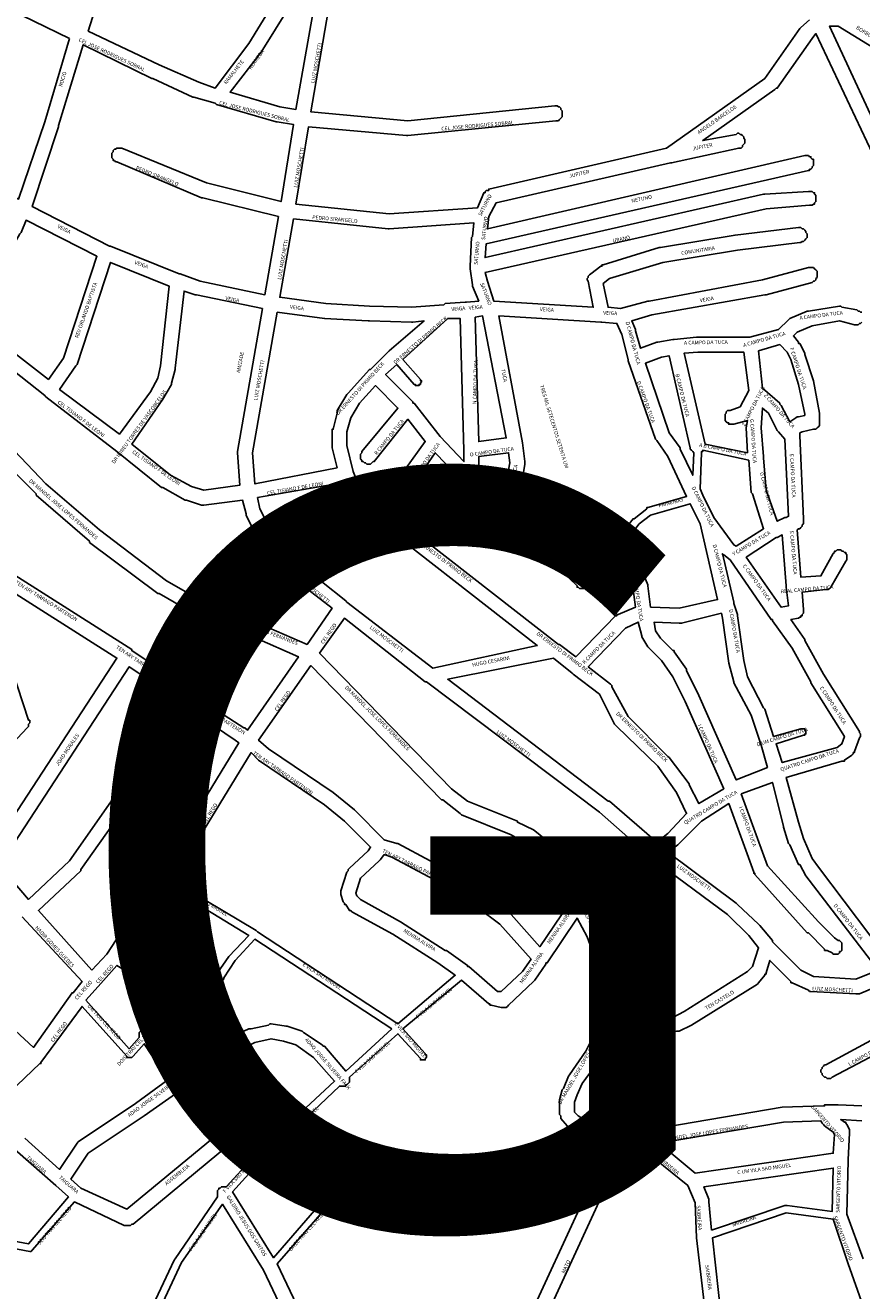
# Model space of a CAD drawing. Extents: x 171026 to 200000, y 1646564 to 1690907.
# Drawn here: x 182740 to 183413, y 1671395 to 1672413 of the extents above; entities that cross this region are included whole.
import ezdxf

# ---------------------------------------------------------------- set-up
doc = ezdxf.new("R2010")
doc.units = 0
doc.header["$MEASUREMENT"] = 0
for name, color, linetype in [('LOGRADOURO', 170, 'Continuous'), ('MALHA10', 1, 'Continuous'), ('Quadras', 7, 'Continuous')]:
    doc.layers.add(name, color=color, linetype=linetype)

# ---------------------------------------------------------------- blocks, each defined once
blk = doc.blocks.new('MALHA10')
at = {"layer": 'MALHA10', "linetype": 'Continuous'}
blk.add_text('G', height=600, dxfattribs=at).set_placement((182759.8, 1671449.7))

msp = doc.modelspace()

# ---------------------------------------------------------------- linework, layer by layer
at = {"layer": 'Quadras', "color": 7, "linetype": 'Continuous'}
for points in [[(182924, 1672438), (182817, 1672490), (182791, 1672408), (182848, 1672381), (182880, 1672367), (182893, 1672362), (182920, 1672398), (182941, 1672432), (182925, 1672437), (182924, 1672438)], [(182776, 1672402), (182661, 1672458), (182622, 1672330), (182735, 1672273), (182756, 1672335), (182776, 1672402)], [(182930, 1672391), (182905, 1672359), (182945, 1672347), (182958, 1672345), (182972, 1672425), (182953, 1672428), (182930, 1672391), (182930, 1672391)], [(182984, 1672424), (182970, 1672343), (183048, 1672336), (183166, 1672348), (183167, 1672348), (183168, 1672348), (183169, 1672347), (183170, 1672347), (183171, 1672346), (183171, 1672345), (183172, 1672344), (183172, 1672343), (183172, 1672342), (183172, 1672341), (183172, 1672340), (183172, 1672339), (183171, 1672338), (183171, 1672338), (183170, 1672337), (183169, 1672336), (183168, 1672336), (183167, 1672336), (183048, 1672324), (183048, 1672324), (183047, 1672324), (182968, 1672331), (182958, 1672269), (183033, 1672261), (183104, 1672266), (183109, 1672278), (183110, 1672278), (183110, 1672279), (183111, 1672280), (183112, 1672280), (183113, 1672280), (183113, 1672281), (183256, 1672314), (183335, 1672370), (183363, 1672410), (183363, 1672410), (183364, 1672411)], [(183364, 1672411), (183371, 1672417)], [(183441, 1672383), (183394, 1672412), (183387, 1672412), (183437, 1672304)], [(183426, 1672300), (183376, 1672406), (183373, 1672402), (183345, 1672362), (183344, 1672362), (183343, 1672361), (183285, 1672320), (183312, 1672325), (183313, 1672326), (183314, 1672326), (183315, 1672325), (183316, 1672325), (183316, 1672325), (183317, 1672324), (183318, 1672323), (183318, 1672322), (183319, 1672321), (183319, 1672320), (183319, 1672319), (183319, 1672318), (183318, 1672317), (183318, 1672317), (183317, 1672316), (183317, 1672315), (183316, 1672314), (183315, 1672314), (183314, 1672314), (183260, 1672302), (183259, 1672302), (183259, 1672302), (183119, 1672270), (183113, 1672259), (183112, 1672249), (183367, 1672308), (183368, 1672308), (183369, 1672308), (183370, 1672308), (183371, 1672307), (183372, 1672307), (183372, 1672306), (183373, 1672305), (183374, 1672305), (183374, 1672304), (183374, 1672303), (183374, 1672302), (183374, 1672301), (183374, 1672300), (183373, 1672299), (183373, 1672298), (183372, 1672297), (183371, 1672297), (183371, 1672296), (183370, 1672296), (183111, 1672237), (183110, 1672226), (183334, 1672277), (183335, 1672277), (183370, 1672279), (183371, 1672279), (183372, 1672279), (183373, 1672279), (183374, 1672278), (183375, 1672278), (183375, 1672277), (183376, 1672276), (183376, 1672275), (183376, 1672274), (183376, 1672273), (183376, 1672272), (183376, 1672271), (183375, 1672270), (183375, 1672269), (183374, 1672269), (183373, 1672268), (183372, 1672268), (183371, 1672268), (183336, 1672265), (183110, 1672214), (183112, 1672207), (183117, 1672191), (183197, 1672186), (183193, 1672207), (183192, 1672208), (183192, 1672209), (183193, 1672210), (183193, 1672210), (183193, 1672211), (183194, 1672212), (183195, 1672213), (183203, 1672219), (183204, 1672219), (183204, 1672220), (183205, 1672220), (183250, 1672234), (183251, 1672234), (183311, 1672244), (183311, 1672244), (183362, 1672250), (183363, 1672250), (183364, 1672250), (183365, 1672249), (183366, 1672249), (183367, 1672248), (183368, 1672247), (183368, 1672247), (183368, 1672246), (183369, 1672245), (183369, 1672244), (183369, 1672242), (183368, 1672241), (183368, 1672241), (183367, 1672240), (183366, 1672239), (183365, 1672239), (183364, 1672238), (183363, 1672238), (183313, 1672232), (183253, 1672222), (183210, 1672209), (183205, 1672205), (183209, 1672186), (183219, 1672185), (183241, 1672191), (183242, 1672191), (183333, 1672208), (183370, 1672218), (183371, 1672218), (183372, 1672218), (183373, 1672218), (183374, 1672218), (183375, 1672217), (183375, 1672217), (183376, 1672216), (183377, 1672215), (183377, 1672214), (183377, 1672213), (183377, 1672212), (183377, 1672211), (183377, 1672210), (183377, 1672210), (183376, 1672209), (183376, 1672208), (183375, 1672207), (183374, 1672207), (183373, 1672206), (183336, 1672196), (183335, 1672196), (183244, 1672180), (183228, 1672175), (183231, 1672168), (183231, 1672167), (183235, 1672153), (183248, 1672158), (183248, 1672158), (183249, 1672158), (183261, 1672160), (183262, 1672160), (183262, 1672160), (183280, 1672162), (183281, 1672162), (183323, 1672162), (183346, 1672168), (183354, 1672176), (183354, 1672176), (183355, 1672177), (183369, 1672183), (183370, 1672183), (183370, 1672183), (183395, 1672187), (183396, 1672187), (183396, 1672187), (183397, 1672186), (183409, 1672184), (183410, 1672183), (183411, 1672183), (183412, 1672182), (183413, 1672182)], [(182944, 1672259), (182883, 1672274), (182882, 1672274), (182814, 1672303), (182813, 1672303), (182812, 1672304), (182811, 1672304), (182811, 1672305), (182810, 1672306), (182810, 1672307), (182810, 1672308), (182810, 1672309), (182810, 1672310), (182811, 1672311), (182811, 1672312), (182812, 1672313), (182813, 1672313), (182814, 1672314), (182814, 1672314), (182815, 1672314), (182816, 1672314), (182817, 1672314), (182818, 1672314), (182886, 1672286), (182946, 1672271), (182956, 1672333), (182943, 1672335), (182942, 1672335), (182894, 1672349), (182894, 1672349), (182893, 1672350), (182893, 1672350), (182876, 1672355), (182875, 1672355), (182843, 1672370), (182842, 1672370), (182787, 1672397), (182767, 1672332), (182767, 1672331), (182746, 1672267), (182808, 1672235), (182808, 1672235), (182809, 1672235), (182864, 1672213), (182865, 1672213), (182881, 1672207), (182933, 1672196), (182944, 1672259)], [(182683, 1672187), (182759, 1672128), (182771, 1672145), (182798, 1672227), (182741, 1672256), (182737, 1672246), (182736, 1672245), (182731, 1672236), (182730, 1672235), (182730, 1672235), (182683, 1672187)], [(182956, 1672257), (182945, 1672194), (182982, 1672189), (183017, 1672187), (183051, 1672186), (183077, 1672188), (183077, 1672188), (183078, 1672189), (183094, 1672190), (183095, 1672190), (183095, 1672190), (183105, 1672191), (183100, 1672203), (183100, 1672204), (183098, 1672217), (183098, 1672218), (183098, 1672219), (183098, 1672219), (183099, 1672242), (183100, 1672243), (183101, 1672254), (183033, 1672249), (183032, 1672249), (182956, 1672257)], [(182781, 1672139), (182768, 1672120), (182816, 1672084), (182841, 1672118), (182847, 1672129), (182849, 1672139), (182856, 1672203), (182809, 1672222), (182782, 1672140), (182782, 1672140), (182781, 1672139)], [(182877, 1672196), (182868, 1672199), (182861, 1672137), (182861, 1672136), (182858, 1672125), (182858, 1672125), (182858, 1672124), (182851, 1672112), (182851, 1672112), (182826, 1672076), (182857, 1672051), (182874, 1672042), (182884, 1672039), (182913, 1672043), (182911, 1672069), (182911, 1672069), (182911, 1672070), (182931, 1672185), (182878, 1672196), (182877, 1672196)], [(182756, 1672115), (182675, 1672179)], [(182923, 1672069), (182925, 1672044), (182991, 1672057), (182987, 1672073), (182987, 1672074), (182987, 1672075), (182987, 1672087), (182987, 1672088), (182988, 1672088), (182991, 1672101), (182991, 1672102), (182991, 1672103), (182999, 1672116), (183000, 1672117), (183000, 1672117), (183017, 1672136), (183017, 1672136), (183017, 1672136), (183018, 1672136), (183033, 1672151), (183061, 1672175), (183052, 1672174), (183051, 1672174), (183017, 1672175), (183016, 1672175), (182981, 1672177), (182981, 1672177), (182943, 1672182), (182923, 1672069)], [(183053, 1672109), (183074, 1672082), (183093, 1672062), (183093, 1672071), (183093, 1672071), (183090, 1672177), (183080, 1672177), (183044, 1672144), (183058, 1672128), (183058, 1672128), (183058, 1672127), (183059, 1672127), (183059, 1672126), (183059, 1672126), (183058, 1672125), (183058, 1672125), (183058, 1672124), (183058, 1672124), (183057, 1672124), (183057, 1672123), (183056, 1672123), (183056, 1672123), (183055, 1672123), (183055, 1672123), (183054, 1672123), (183054, 1672124), (183053, 1672124), (183039, 1672140), (183030, 1672132), (183052, 1672110), (183052, 1672109), (183053, 1672109)], [(183102, 1672178), (183105, 1672078), (183127, 1672081), (183108, 1672179), (183102, 1672178)], [(183121, 1672179), (183140, 1672077), (183140, 1672077), (183142, 1672062), (183142, 1672061), (183142, 1672060), (183142, 1672060), (183140, 1672048), (183140, 1672047), (183139, 1672046), (183139, 1672045), (183138, 1672045), (183137, 1672044), (183136, 1672044), (183135, 1672043), (183134, 1672043), (183133, 1672043), (183132, 1672044), (183131, 1672044), (183130, 1672044), (183130, 1672045), (183129, 1672046), (183129, 1672047), (183128, 1672048), (183128, 1672049), (183128, 1672050), (183128, 1672051), (183130, 1672061), (183129, 1672069), (183105, 1672066), (183105, 1672049), (183141, 1672020), (183142, 1672020), (183188, 1671975), (183188, 1671976), (183189, 1671977), (183189, 1671977), (183214, 1672001), (183215, 1672002), (183215, 1672002), (183216, 1672002), (183217, 1672003), (183218, 1672003), (183219, 1672003), (183229, 1672016), (183230, 1672016), (183240, 1672024), (183240, 1672025), (183241, 1672025), (183241, 1672025), (183272, 1672034), (183257, 1672066), (183248, 1672079), (183248, 1672079), (183247, 1672080), (183225, 1672143), (183225, 1672143), (183225, 1672144), (183220, 1672164), (183216, 1672173), (183204, 1672174), (183204, 1672174), (183203, 1672174), (183121, 1672179)], [(183413, 1672174), (183412, 1672173), (183411, 1672173), (183410, 1672172), (183409, 1672172), (183408, 1672172), (183407, 1672172), (183395, 1672175), (183373, 1672171), (183361, 1672166), (183358, 1672163), (183362, 1672158), (183362, 1672157), (183363, 1672157), (183367, 1672149), (183367, 1672148), (183367, 1672148), (183374, 1672127), (183374, 1672127), (183379, 1672101), (183379, 1672101), (183379, 1672100), (183379, 1672093), (183379, 1672092), (183379, 1672091), (183378, 1672090), (183378, 1672090), (183377, 1672089), (183376, 1672088), (183375, 1672088), (183374, 1672088), (183365, 1672086), (183363, 1672085), (183363, 1672083), (183363, 1672083), (183366, 1672016), (183366, 1672015), (183366, 1672014), (183366, 1672012), (183365, 1672011), (183365, 1672010), (183364, 1672009), (183364, 1672009), (183363, 1672008), (183362, 1672008), (183361, 1672007), (183364, 1671969), (183380, 1671970), (183390, 1671988), (183391, 1671989), (183391, 1671990), (183392, 1671990), (183393, 1671991), (183394, 1671991), (183395, 1671991), (183396, 1671991), (183397, 1671990), (183398, 1671990), (183399, 1671989), (183400, 1671989), (183400, 1671988), (183401, 1671987), (183401, 1671986), (183401, 1671985), (183401, 1671984), (183401, 1671983), (183400, 1671982), (183388, 1671961), (183388, 1671961), (183387, 1671960), (183386, 1671959), (183386, 1671959), (183385, 1671959), (183384, 1671959), (183365, 1671957), (183366, 1671943), (183366, 1671942), (183366, 1671941), (183366, 1671940), (183365, 1671939), (183365, 1671938), (183364, 1671938), (183364, 1671937), (183363, 1671937), (183362, 1671936), (183356, 1671935), (183367, 1671919), (183367, 1671918), (183382, 1671891), (183411, 1671845), (183411, 1671844), (183412, 1671843), (183412, 1671842), (183412, 1671841), (183412, 1671841), (183411, 1671840), (183407, 1671829), (183407, 1671828), (183406, 1671828), (183406, 1671827), (183405, 1671826), (183399, 1671822), (183399, 1671821), (183398, 1671821), (183397, 1671821), (183352, 1671808), (183362, 1671772), (183366, 1671759), (183373, 1671743), (183378, 1671736), (183440, 1671654)], [(183277, 1672070), (183276, 1672071), (183276, 1672071), (183275, 1672072), (183275, 1672073), (183258, 1672147), (183252, 1672146), (183239, 1672141), (183258, 1672085), (183267, 1672073), (183267, 1672072), (183277, 1672051), (183278, 1672069), (183277, 1672070)], [(183287, 1672076), (183321, 1672069), (183320, 1672089), (183320, 1672089), (183321, 1672095), (183310, 1672092), (183309, 1672092), (183308, 1672092), (183307, 1672092), (183306, 1672092), (183306, 1672093), (183305, 1672093), (183304, 1672094), (183303, 1672095), (183303, 1672095), (183303, 1672096), (183303, 1672097), (183303, 1672098), (183303, 1672099), (183303, 1672100), (183304, 1672101), (183304, 1672102), (183305, 1672103), (183306, 1672103), (183307, 1672103), (183315, 1672106), (183322, 1672119), (183318, 1672150), (183281, 1672150), (183270, 1672149), (183287, 1672076)], [(183330, 1672151), (183333, 1672121), (183347, 1672109), (183347, 1672108), (183348, 1672107), (183355, 1672094), (183360, 1672097), (183361, 1672098), (183362, 1672098), (183367, 1672099), (183367, 1672100), (183362, 1672124), (183356, 1672144), (183353, 1672150), (183347, 1672156), (183330, 1672151)], [(183170, 1671915), (183183, 1671905), (183215, 1671938), (183216, 1671938), (183216, 1671939), (183217, 1671939), (183231, 1671945), (183231, 1671945), (183231, 1671945), (183229, 1671959), (183224, 1671972), (183216, 1671987), (183198, 1671969), (183195, 1671963), (183195, 1671963), (183194, 1671962), (183193, 1671961), (183192, 1671961), (183192, 1671961), (183191, 1671960), (183189, 1671960), (183188, 1671960), (183187, 1671960), (183186, 1671960), (183185, 1671961), (183184, 1671961), (183184, 1671962), (183133, 1672011), (183095, 1672042), (183095, 1672042), (183095, 1672043), (183070, 1672069), (183056, 1672049), (183055, 1672048), (183054, 1672048), (183053, 1672047), (183052, 1672047), (183051, 1672047), (183050, 1672047), (183049, 1672047), (183048, 1672047), (183047, 1672048), (183047, 1672048), (183046, 1672049), (183045, 1672050), (183045, 1672051), (183045, 1672052), (183045, 1672053), (183045, 1672054), (183046, 1672055), (183046, 1672056), (183062, 1672078), (183048, 1672096), (183021, 1672062), (183020, 1672062), (183019, 1672061), (183018, 1672060), (183018, 1672060), (183017, 1672060), (183016, 1672060), (183015, 1672060), (183014, 1672061), (183013, 1672061), (183012, 1672062), (183011, 1672062), (183011, 1672063), (183010, 1672064), (183010, 1672065), (183010, 1672066), (183010, 1672067), (183010, 1672068), (183011, 1672069), (183011, 1672070), (183040, 1672105), (183022, 1672123), (183009, 1672109), (183002, 1672097), (182999, 1672086), (182999, 1672075), (183004, 1672054), (183010, 1672039), (183169, 1671915), (183170, 1671915), (183170, 1671915)], [(182711, 1672092), (182757, 1672044), (182800, 1672007), (182854, 1671966), (182877, 1671953), (182889, 1671946), (182930, 1671932), (182930, 1671931), (182967, 1671915), (182987, 1671944), (182951, 1671972), (182951, 1671972), (182939, 1671983), (182939, 1671984), (182938, 1671984), (182928, 1671999), (182927, 1672000), (182927, 1672000), (182918, 1672019), (182918, 1672020), (182915, 1672031), (182884, 1672027), (182884, 1672027), (182883, 1672027), (182882, 1672027), (182870, 1672031), (182869, 1672031), (182851, 1672041), (182851, 1672041), (182850, 1672041), (182814, 1672070), (182814, 1672070), (182814, 1672070), (182757, 1672114), (182756, 1672115), (182756, 1672115)], [(183338, 1672101), (183333, 1672105), (183332, 1672089), (183334, 1672066), (183334, 1672065), (183334, 1672065), (183334, 1672065), (183336, 1672039), (183345, 1672014), (183351, 1672017), (183352, 1672017), (183352, 1672017), (183354, 1672018), (183351, 1672080), (183346, 1672086), (183345, 1672087), (183338, 1672101)], [(182863, 1671922), (182867, 1671945), (182848, 1671956), (182847, 1671956), (182792, 1671997), (182792, 1671998), (182749, 1672035), (182749, 1672036), (182706, 1672079), (182661, 1672020), (182686, 1672001), (182686, 1672001), (182687, 1672000), (182687, 1672000), (182708, 1671986), (182709, 1671985), (182826, 1671911), (182826, 1671910), (182853, 1671892), (182857, 1671901), (182863, 1671922)], [(183322, 1672063), (183285, 1672071), (183285, 1672070), (183284, 1672070), (183284, 1672069), (183283, 1672040), (183285, 1672035), (183294, 1672017), (183310, 1671995), (183312, 1671994), (183334, 1672008), (183325, 1672036), (183324, 1672037), (183324, 1672037), (183322, 1672063)], [(182927, 1672033), (182929, 1672024), (182938, 1672006), (182948, 1671991), (182959, 1671981), (182998, 1671950), (182999, 1671949), (182999, 1671949), (183068, 1671896), (183152, 1671914), (183002, 1672031), (183001, 1672031), (183001, 1672032), (183000, 1672033), (182995, 1672045), (182927, 1672033)], [(183243, 1671945), (183266, 1671944), (183297, 1671951), (183283, 1672012), (183275, 1672028), (183243, 1672019), (183234, 1672012), (183224, 1671999), (183235, 1671977), (183235, 1671977), (183241, 1671963), (183241, 1671962), (183241, 1671962), (183243, 1671945)], [(183344, 1672001), (183320, 1671985), (183348, 1671945), (183354, 1671946), (183352, 1671961), (183352, 1671961), (183352, 1671962), (183352, 1671962), (183349, 1672003), (183345, 1672001), (183344, 1672001)], [(183301, 1671988), (183301, 1671988), (183310, 1671949), (183310, 1671948), (183310, 1671948), (183313, 1671939), (183313, 1671938), (183318, 1671902), (183321, 1671889), (183334, 1671864), (183335, 1671863), (183342, 1671841), (183364, 1671847), (183365, 1671847), (183365, 1671847), (183366, 1671847), (183366, 1671847), (183367, 1671847), (183367, 1671847), (183367, 1671846), (183368, 1671846), (183368, 1671845), (183368, 1671845), (183368, 1671845), (183368, 1671844), (183368, 1671844), (183368, 1671843), (183367, 1671843), (183367, 1671842), (183367, 1671842), (183366, 1671842), (183366, 1671842), (183344, 1671835), (183349, 1671820), (183393, 1671832), (183397, 1671835), (183399, 1671841), (183372, 1671884), (183372, 1671885), (183357, 1671912), (183341, 1671934), (183341, 1671935), (183340, 1671935), (183307, 1671983), (183302, 1671987), (183301, 1671987), (183301, 1671988)], [(182722, 1671763), (182814, 1671904), (182713, 1671968)], [(182884, 1671935), (182878, 1671938), (182875, 1671920), (182875, 1671919), (182868, 1671898), (182868, 1671897), (182863, 1671885), (182876, 1671874), (182877, 1671874), (182877, 1671873), (182916, 1671848), (182917, 1671848), (182919, 1671846), (182960, 1671905), (182926, 1671920), (182885, 1671935), (182884, 1671935)], [(183325, 1671656), (183330, 1671671), (183322, 1671681), (183305, 1671698), (183244, 1671743), (183244, 1671744), (183243, 1671744), (183202, 1671780), (183063, 1671885), (183063, 1671885), (183062, 1671885), (182997, 1671936), (182977, 1671908), (183083, 1671799), (183096, 1671789), (183136, 1671773), (183136, 1671772), (183149, 1671766), (183150, 1671765), (183160, 1671757), (183161, 1671757), (183168, 1671750), (183169, 1671749), (183169, 1671748), (183189, 1671709), (183190, 1671709), (183201, 1671689), (183218, 1671702), (183219, 1671702), (183219, 1671702), (183220, 1671702), (183220, 1671702), (183221, 1671702), (183221, 1671702), (183221, 1671702), (183222, 1671701), (183222, 1671701), (183222, 1671701), (183223, 1671700), (183223, 1671700), (183223, 1671699), (183223, 1671699), (183223, 1671698), (183223, 1671698), (183222, 1671697), (183222, 1671697), (183222, 1671697), (183204, 1671683), (183211, 1671665), (183211, 1671664), (183213, 1671654), (183213, 1671653), (183213, 1671652), (183211, 1671609), (183247, 1671612), (183261, 1671615), (183270, 1671620), (183321, 1671652), (183325, 1671656)], [(183236, 1671922), (183233, 1671933), (183223, 1671928), (183193, 1671897), (183211, 1671883), (183211, 1671883), (183212, 1671882), (183212, 1671881), (183225, 1671857), (183257, 1671825), (183258, 1671824), (183274, 1671803), (183274, 1671802), (183282, 1671787), (183302, 1671799), (183271, 1671869), (183261, 1671889), (183252, 1671902), (183242, 1671912), (183242, 1671912), (183241, 1671913), (183236, 1671921), (183236, 1671922), (183236, 1671922)], [(183332, 1671834), (183324, 1671858), (183310, 1671884), (183310, 1671885), (183310, 1671885), (183306, 1671900), (183306, 1671900), (183301, 1671936), (183300, 1671940), (183268, 1671932), (183267, 1671932), (183266, 1671932), (183246, 1671933), (183247, 1671926), (183251, 1671920), (183261, 1671910), (183262, 1671910), (183262, 1671909), (183272, 1671895), (183272, 1671894), (183282, 1671874), (183282, 1671874), (183312, 1671806), (183337, 1671816), (183332, 1671834)], [(182725, 1671909), (182743, 1671854), (182744, 1671854), (182744, 1671853), (182744, 1671852), (182743, 1671851), (182743, 1671850), (182743, 1671849), (182742, 1671848), (182726, 1671831)], [(183165, 1671904), (183080, 1671887), (183209, 1671789), (183210, 1671789), (183248, 1671756), (183257, 1671763), (183272, 1671779), (183264, 1671796), (183249, 1671817), (183216, 1671849), (183215, 1671850), (183214, 1671851), (183202, 1671875), (183181, 1671891), (183180, 1671892), (183180, 1671892), (183165, 1671904)], [(182776, 1671741), (182865, 1671868), (182852, 1671878), (182852, 1671878), (182851, 1671879), (182824, 1671897), (182732, 1671756), (182731, 1671756), (182718, 1671739), (182743, 1671710), (182776, 1671741)], [(183075, 1671790), (182970, 1671898), (182928, 1671838), (182936, 1671831), (182988, 1671796), (182988, 1671796), (183005, 1671782), (183005, 1671782), (183029, 1671758), (183039, 1671755), (183040, 1671755), (183092, 1671727), (183093, 1671727), (183130, 1671699), (183130, 1671699), (183131, 1671698), (183154, 1671672), (183177, 1671706), (183159, 1671742), (183153, 1671748), (183143, 1671755), (183131, 1671762), (183091, 1671778), (183090, 1671779), (183090, 1671779), (183076, 1671790), (183075, 1671790)], [(182794, 1671653), (182806, 1671666), (182847, 1671729), (182912, 1671836), (182909, 1671838), (182875, 1671861), (182785, 1671734), (182785, 1671733), (182785, 1671733), (182751, 1671701), (182794, 1671653)], [(183001, 1671735), (183016, 1671749), (183018, 1671752), (182997, 1671773), (182981, 1671786), (182928, 1671822), (182928, 1671822), (182922, 1671828), (182859, 1671725), (182926, 1671685), (182926, 1671685), (182926, 1671685), (182927, 1671684), (183040, 1671610), (183086, 1671649), (183072, 1671659), (183036, 1671682), (183003, 1671700), (183002, 1671701), (183001, 1671701), (182998, 1671706), (182997, 1671706), (182997, 1671707), (182996, 1671708), (182994, 1671714), (182994, 1671715), (182994, 1671716), (182994, 1671716), (182994, 1671717), (182999, 1671732), (183000, 1671733), (183000, 1671734), (183001, 1671735)], [(183316, 1671795), (183337, 1671737), (183378, 1671692), (183391, 1671679), (183394, 1671677), (183395, 1671677), (183396, 1671676), (183396, 1671676), (183397, 1671675), (183397, 1671674), (183397, 1671673), (183397, 1671672), (183397, 1671671), (183397, 1671670), (183397, 1671669), (183396, 1671668), (183395, 1671668), (183395, 1671667), (183394, 1671666), (183393, 1671666), (183392, 1671666), (183391, 1671666), (183390, 1671666), (183389, 1671667), (183385, 1671669), (183384, 1671669), (183383, 1671669), (183383, 1671670), (183370, 1671683), (183369, 1671683), (183327, 1671730), (183327, 1671731), (183326, 1671731), (183326, 1671732), (183306, 1671787), (183284, 1671773), (183265, 1671754), (183265, 1671754), (183264, 1671753), (183257, 1671748), (183312, 1671707), (183313, 1671706), (183330, 1671690), (183331, 1671689), (183341, 1671677), (183341, 1671676), (183364, 1671653), (183374, 1671648), (183408, 1671646), (183426, 1671653), (183368, 1671729), (183368, 1671729), (183363, 1671738), (183362, 1671738), (183355, 1671754), (183354, 1671755), (183350, 1671768), (183350, 1671769), (183341, 1671804), (183316, 1671795)], [(183035, 1671744), (183029, 1671746), (183026, 1671742), (183026, 1671742), (183025, 1671741), (183010, 1671727), (183006, 1671715), (183007, 1671713), (183010, 1671710), (183042, 1671692), (183042, 1671692), (183078, 1671669), (183079, 1671669), (183096, 1671657), (183096, 1671656), (183097, 1671656), (183120, 1671636), (183123, 1671636), (183140, 1671652), (183147, 1671662), (183122, 1671690), (183086, 1671717), (183035, 1671744)], [(182818, 1671662), (182871, 1671630), (182895, 1671651), (182904, 1671664), (182904, 1671664), (182920, 1671681), (182856, 1671720), (182818, 1671662)], [(182684, 1671649), (182747, 1671591), (182778, 1671635), (182779, 1671635), (182786, 1671644), (182738, 1671696)], [(183186, 1671521), (183177, 1671526), (183177, 1671526), (183176, 1671527), (183176, 1671528), (183171, 1671534), (183171, 1671534), (183171, 1671535), (183171, 1671536), (183170, 1671537), (183170, 1671547), (183170, 1671548), (183170, 1671549), (183170, 1671549), (183172, 1671557), (183173, 1671558), (183177, 1671568), (183178, 1671569), (183191, 1671588), (183199, 1671604), (183201, 1671652), (183199, 1671661), (183192, 1671680), (183184, 1671695), (183160, 1671659), (183159, 1671659), (183159, 1671658), (183150, 1671645), (183150, 1671645), (183149, 1671644), (183129, 1671625), (183128, 1671624), (183127, 1671623), (183126, 1671623), (183125, 1671623), (183124, 1671623), (183123, 1671623), (183115, 1671625), (183114, 1671625), (183114, 1671626), (183113, 1671626), (183091, 1671645), (183044, 1671606), (183062, 1671586), (183062, 1671585), (183063, 1671585), (183063, 1671584), (183063, 1671584), (183063, 1671583), (183063, 1671583), (183062, 1671582), (183062, 1671582), (183062, 1671581), (183061, 1671581), (183061, 1671581), (183060, 1671581), (183060, 1671581), (183059, 1671581), (183059, 1671581), (183058, 1671581), (183058, 1671581), (183058, 1671582), (183040, 1671602), (183001, 1671567), (183001, 1671566), (183001, 1671565), (183001, 1671564), (183001, 1671563), (183000, 1671562), (182999, 1671561), (182998, 1671561), (182998, 1671560), (182997, 1671560), (182996, 1671560), (182994, 1671560), (182993, 1671560), (182935, 1671505), (182935, 1671504), (182935, 1671503), (182935, 1671502), (182935, 1671501), (182934, 1671501), (182933, 1671500), (182933, 1671499), (182932, 1671499), (182931, 1671498), (182930, 1671498), (182929, 1671498), (182928, 1671498), (182907, 1671475), (182940, 1671422), (182992, 1671482), (182992, 1671482), (182993, 1671483), (182993, 1671483), (182994, 1671483), (182994, 1671483), (182995, 1671483), (182995, 1671483), (182996, 1671483), (182996, 1671482), (182996, 1671482), (182997, 1671482), (182997, 1671481), (182997, 1671481), (182997, 1671480), (182997, 1671480), (182997, 1671479), (182997, 1671479), (182996, 1671478), (182943, 1671417), (182987, 1671324)], [(183035, 1671606), (182925, 1671678), (182909, 1671661), (182900, 1671647), (182900, 1671647), (182900, 1671646), (182873, 1671625), (182873, 1671624), (182872, 1671624), (182844, 1671602), (182865, 1671572), (182900, 1671596), (182901, 1671597), (182920, 1671606), (182921, 1671606), (182922, 1671606), (182936, 1671609), (182937, 1671610), (182938, 1671610), (182950, 1671608), (182950, 1671608), (182951, 1671608), (182963, 1671604), (182964, 1671603), (182964, 1671603), (182979, 1671593), (182980, 1671592), (182981, 1671592), (182998, 1671572), (183035, 1671606)], [(183356, 1671644), (183339, 1671661), (183336, 1671651), (183336, 1671650), (183335, 1671650), (183335, 1671649), (183330, 1671643), (183329, 1671642), (183329, 1671642), (183276, 1671609), (183276, 1671609), (183266, 1671604), (183265, 1671604), (183264, 1671604), (183249, 1671601), (183248, 1671600), (183209, 1671597), (183202, 1671582), (183202, 1671582), (183202, 1671581), (183188, 1671562), (183184, 1671553), (183182, 1671547), (183182, 1671539), (183185, 1671536), (183191, 1671532), (183213, 1671529), (183213, 1671529), (183214, 1671529), (183231, 1671523), (183349, 1671543), (183349, 1671543), (183382, 1671544), (183383, 1671544), (183383, 1671544), (183383, 1671545), (183393, 1671545), (183394, 1671545), (183394, 1671545), (183413, 1671544)], [(182789, 1671629), (182824, 1671590), (182832, 1671599), (182832, 1671600), (182832, 1671601), (182832, 1671602), (182832, 1671603), (182833, 1671604), (182834, 1671605), (182834, 1671605), (182835, 1671606), (182836, 1671606), (182837, 1671607), (182838, 1671607), (182839, 1671606), (182840, 1671606), (182866, 1671626), (182814, 1671657), (182799, 1671640), (182789, 1671629)], [(183432, 1671643), (183411, 1671634), (183410, 1671634), (183409, 1671634), (183408, 1671634), (183372, 1671636), (183371, 1671636), (183371, 1671636), (183370, 1671637), (183357, 1671643), (183357, 1671643), (183356, 1671643), (183356, 1671644)], [(182855, 1671565), (182836, 1671594), (182827, 1671584), (182826, 1671583), (182826, 1671583), (182825, 1671583), (182825, 1671583), (182824, 1671583), (182824, 1671583), (182823, 1671583), (182823, 1671583), (182822, 1671583), (182822, 1671584), (182822, 1671584), (182786, 1671624), (182753, 1671579), (182753, 1671579), (182753, 1671578), (182752, 1671578), (182752, 1671578), (182715, 1671543)], [(183444, 1671596), (183389, 1671567), (183388, 1671566), (183387, 1671566), (183386, 1671566), (183385, 1671566), (183384, 1671567), (183383, 1671567), (183382, 1671568), (183382, 1671568), (183381, 1671569), (183381, 1671570), (183380, 1671571), (183380, 1671572), (183380, 1671573), (183381, 1671574), (183381, 1671575), (183382, 1671576), (183383, 1671577), (183384, 1671577), (183443, 1671609)], [(182931, 1671510), (182989, 1671564), (182972, 1671583), (182958, 1671593), (182948, 1671596), (182938, 1671598), (182925, 1671595), (182907, 1671586), (182873, 1671563), (182894, 1671541), (182911, 1671527), (182931, 1671510)], [(182740, 1671518), (182768, 1671493), (182782, 1671514), (182782, 1671514), (182783, 1671515), (182783, 1671515), (182829, 1671546), (182855, 1671565)], [(182886, 1671532), (182863, 1671555), (182836, 1671536), (182836, 1671536), (182791, 1671506), (182777, 1671485), (182785, 1671478), (182822, 1671461), (182897, 1671523), (182887, 1671532), (182886, 1671532)], [(183279, 1671490), (183390, 1671506), (183391, 1671521), (183390, 1671523), (183383, 1671528), (183382, 1671529), (183382, 1671529), (183381, 1671530), (183380, 1671532), (183350, 1671531), (183250, 1671514), (183279, 1671490)], [(183413, 1671532), (183396, 1671533), (183399, 1671531), (183400, 1671531), (183400, 1671530), (183401, 1671529), (183403, 1671525), (183403, 1671524), (183403, 1671523), (183403, 1671522), (183402, 1671501), (183402, 1671500), (183401, 1671457), (183414, 1671421)], [(183139, 1671360), (183194, 1671479), (183195, 1671479), (183203, 1671495), (183204, 1671496), (183204, 1671496), (183209, 1671501), (183209, 1671502), (183210, 1671502), (183224, 1671513), (183211, 1671517), (183189, 1671520), (183188, 1671520), (183187, 1671520), (183186, 1671521)], [(182845, 1671388), (182860, 1671420), (182861, 1671421), (182895, 1671471), (182895, 1671472), (182895, 1671473), (182895, 1671474), (182895, 1671475), (182895, 1671476), (182896, 1671477), (182896, 1671478), (182897, 1671478), (182898, 1671479), (182899, 1671479), (182900, 1671479), (182901, 1671479), (182902, 1671479), (182923, 1671502), (182907, 1671515), (182827, 1671449), (182826, 1671449), (182825, 1671448), (182824, 1671448), (182823, 1671448), (182822, 1671448), (182821, 1671448), (182820, 1671448), (182780, 1671467), (182746, 1671428), (182746, 1671428), (182746, 1671428), (182745, 1671427), (182745, 1671427), (182744, 1671427), (182744, 1671427), (182717, 1671432)], [(182765, 1671480), (182732, 1671509)], [(183288, 1671370), (183280, 1671438), (183280, 1671438), (183279, 1671466), (183273, 1671480), (183241, 1671506), (183236, 1671508), (183236, 1671508), (183236, 1671508), (183234, 1671505), (183233, 1671504), (183233, 1671504), (183232, 1671503), (183217, 1671493), (183214, 1671489), (183205, 1671474), (183150, 1671355)], [(183292, 1671444), (183351, 1671464), (183352, 1671464), (183352, 1671464), (183353, 1671464), (183389, 1671459), (183390, 1671494), (183286, 1671479), (183290, 1671469), (183290, 1671468), (183290, 1671467), (183292, 1671444)], [(182717, 1671438), (182743, 1671433), (182775, 1671471), (182765, 1671480), (182765, 1671480), (182765, 1671480)], [(182977, 1671317), (182932, 1671412), (182932, 1671412), (182899, 1671465), (182866, 1671418), (182851, 1671386)], [(183414, 1671383), (183402, 1671417), (183390, 1671453), (183352, 1671458), (183293, 1671438), (183300, 1671372), (183320, 1671326), (183341, 1671303), (183363, 1671287), (183363, 1671287), (183364, 1671286), (183378, 1671270), (183379, 1671269), (183379, 1671269), (183380, 1671268), (183380, 1671267), (183382, 1671263), (183382, 1671262)]]:
    msp.add_lwpolyline(points, dxfattribs=at)

# ---------------------------------------------------------------- block references
at = {"lineweight": 0}
msp.add_blockref('MALHA10', (0, 0), dxfattribs=at)

# ---------------------------------------------------------------- texts
at = {"layer": 'LOGRADOURO'}
for s, rotation, p in [('BORBOREMA', 328, (183408, 1672410)), ('CEL JOSE RODRIGUES SOBRAL', 335, (182783, 1672400)), ('ALAMEDA', 54, (182922, 1672377)), ('LUIZ MOSCHETTI', 80, (182973, 1672366)), ('RAMALHETE', 52, (182902, 1672365)), ('ROCIO', 73, (182770, 1672363)), ('CEL JOSE RODRIGUES SOBRAL', 346, (182896, 1672349)), ('ANGELO BARCELOS', 35, (183282, 1672325)), ('CEL JOSE RODRIGUES SOBRAL', 5, (183075, 1672328)), ('LUIZ MOSCHETTI', 80, (182959, 1672282)), ('JUPITER', 11, (183277, 1672312)), ('PEDRO SIRANGELO', 338, (182829, 1672297)), ('JUPITER', 13, (183178, 1672290)), ('SATURNO', 63, (183107, 1672259)), ('NETUNO', 12, (183228, 1672270)), ('PEDRO SIRANGELO', 355, (182971, 1672257)), ('SATURNO', 83, (183110, 1672240)), ('VEIGA', 333, (182766, 1672250)), ('LUIZ MOSCHETTI', 80, (182946, 1672208)), ('SATURNO', 85, (183104, 1672220)), ('URANO', 12, (183213, 1672238)), ('COMUNITARIA', 9, (183268, 1672228)), ('VEIGA', 339, (182828, 1672221)), ('REV ORLANDO BAPTISTA', 71, (182783, 1672161)), ('SATURNO', 291, (183106, 1672205)), ('VEIGA', 349, (182901, 1672192)), ('VEIGA', 352, (182953, 1672185)), ('VEIGA', 4, (183097, 1672184)), ('VEIGA', 10, (183283, 1672190)), ('DR ERNESTO DI PRIMIO BECK', 41, (183038, 1672140)), ('VEIGA', 4, (183083, 1672183)), ('VEIGA', 357, (183154, 1672183)), ('VEIGA', 358, (183205, 1672180)), ('A CAMPO DA TUCA', 7, (183363, 1672176)), ('D CAMPO DA TUCA', 285, (183223, 1672174)), ('A CAMPO DA TUCA', 1, (183270, 1672156)), ('A CAMPO DA TUCA', 16, (183318, 1672154)), ('AMIZADE', 79, (182913, 1672133)), ('F CAMPO DA TUCA', 288, (183355, 1672153)), ('LUIZ MOSCHETTI', 80, (182927, 1672111)), ('DR ERNESTO DI PRIMIO BECK', 48, (182992, 1672099)), ('N CAMPO DA TUCA', 88, (183103, 1672108)), ('TUCA', 281, (183123, 1672136)), ('D CAMPO DA TUCA', 290, (183232, 1672126)), ('B CAMPO DA TUCA', 284, (183263, 1672132)), ('DR IRINEU TORRES DE VASCONCELOS', 54, (182812, 1672060)), ('TRES MIL SETECENTOS SETENTA UM', 287, (183154, 1672123)), ('Z CAMPO DA TUCA', 63, (183319, 1672090)), ('Z CAMPO DA TUCA', 311, (183334, 1672115)), ('CEL TISIANO F DE LEONI', 323, (182766, 1672109)), ('G CAMPO DA TUCA', 274, (183323, 1672096)), ('R CAMPO DA TUCA', 51, (183023, 1672067)), ('Q CAMPO DA TUCA', 54, (183053, 1672047)), ('A B CAMPO DA TUCA', 349, (183282, 1672074)), ('CEL TISIANO F DE LEONI', 325, (182826, 1672069)), ('O CAMPO DA TUCA', 8, (183098, 1672066)), ('E CAMPO DA TUCA', 273, (183355, 1672068)), ('TUCA', 77, (183134, 1672049)), ('DR MANOEL JOSE LOPES FERNANDES', 319, (182743, 1672046)), ('CEL TISIANO F DE LEONI', 10, (182935, 1672035)), ('G CAMPO DA TUCA', 284, (183331, 1672053)), ('D CAMPO DA TUCA', 296, (183276, 1672041)), ('PAINEIRAS', 15, (183250, 1672025)), ('P CAMPO DA TUCA', 316, (183149, 1672004)), ('Y CAMPO DA TUCA', 31, (183310, 1671986)), ('E CAMPO DA TUCA', 275, (183355, 1672006)), ('DR ERNESTO DI PRIMIO BECK', 323, (183054, 1671998)), ('D CAMPO DA TUCA', 284, (183293, 1671995)), ('C CAMPO DA TUCA', 306, (183317, 1671978)), ('TEN ARY TARRAGO PARTENON', 328, (182732, 1671964)), ('LUIZ MOSCHETTI', 322, (182958, 1671968)), ('X CAMPO DA TUCA', 279, (183229, 1671968)), ('B DOIS VILA SAO MIGUEL', 79, (182869, 1671908)), ('REAL CAMPO DA TUCA', 5, (183348, 1671956)), ('D CAMPO DA TUCA', 280, (183306, 1671943)), ('DR MANOEL JOSE LOPES FERNANDES', 339, (182892, 1671940)), ('CEL REGO', 55, (182980, 1671915)), ('LUIZ MOSCHETTI', 323, (183017, 1671928)), ('DR ERNESTO DI PRIMIO BECK', 323, (183151, 1671923)), ('K CAMPO DA TUCA', 45, (183190, 1671899)), ('TEN ARY TARRAGO PARTENON', 326, (182813, 1671912)), ('HUGO CESARINI', 11, (183100, 1671897)), ('TEN ARY TARRAGO PARTENON', 328, (182867, 1671873)), ('CEL REGO', 55, (182943, 1671861)), ('DR MANOEL JOSE LOPES FERNANDES', 315, (182997, 1671880)), ('C CAMPO DA TUCA', 303, (183379, 1671880)), ('DR ERNESTO DI PRIMIO BECK', 316, (183215, 1671859)), ('JOAO MORALES', 56, (182767, 1671817)), ('LUIZ MOSCHETTI', 323, (183119, 1671844)), ('I CAMPO DA TUCA', 294, (183281, 1671850)), ('D UM CAMPO DA TUCA', 17, (183329, 1671833)), ('TEN ARY TARRAGO PARTENON', 325, (182923, 1671827)), ('QUATRO CAMPO DA TUCA', 18, (183348, 1671813)), ('NOVA PRATA', 54, (182819, 1671792)), ('QUATRO CAMPO DA TUCA', 31, (183271, 1671770)), ('CEL REGO', 58, (182885, 1671770)), ('I CAMPO DA TUCA', 290, (183314, 1671784)), ('TEN ARY TARRAGO PARTENON', 334, (183027, 1671748)), ('DR MANOEL JOSE LOPES FERNANDES', 301, (183171, 1671729)), ('LUIZ MOSCHETTI', 324, (183264, 1671736)), ('E VILA SAO MIGUEL', 329, (182871, 1671715)), ('CEL REGO', 56, (182830, 1671683)), ('MENINA ALVIRA', 55, (183162, 1671674)), ('D CAMPO DA TUCA', 308, (183390, 1671705)), ('NADIR GOMES GUEDES', 313, (182748, 1671687)), ('MENINA ALVIRA', 328, (183044, 1671684)), ('OITO TRAV CEL REGO', 330, (182821, 1671657)), ('E VILA SAO MIGUEL', 327, (182963, 1671657)), ('MENINA ALVIRA', 55, (183140, 1671642)), ('CEL REGO', 48, (182799, 1671642)), ('DOIS TRAV CEL REGO', 39, (182868, 1671622)), ('CEL REGO', 49, (182782, 1671629)), ('F VILA SAO MIGUEL', 40, (183056, 1671614)), ('LUIZ MOSCHETTI', 357, (183373, 1671637)), ('TEN CASTELO', 31, (183288, 1671621)), ('UM TRAV CEL REGO', 313, (182790, 1671624)), ('CEL REGO', 54, (182763, 1671595)), ('E VILA SAO MIGUEL', 311, (183037, 1671610)), ('DR MANOEL JOSE LOPES FERNANDES', 60, (183171, 1671545)), ('DOIS TRAV CEL REGO', 47, (182816, 1671576)), ('DANIELA PEREZ', 305, (182840, 1671598)), ('ADAO JORGE SILVEIRA FALK', 311, (182965, 1671597)), ('F VILA SAO MIGUEL', 42, (183007, 1671570)), ('L CAMPO DA TUCA', 28, (183403, 1671576)), ('ADAO JORGE SILVEIRA FALK', 36, (182824, 1671535)), ('DANIELA PEREZ', 316, (182862, 1671558)), ('F VILA SAO MIGUEL', 43, (182950, 1671517)), ('SARGENTO VITORIO', 311, (183372, 1671543)), ('DANIELA PEREZ', 321, (182905, 1671524)), ('DR MANOEL JOSE LOPES FERNANDES', 9, (183251, 1671515)), ('TAIGUARA', 319, (182741, 1671502)), ('ASSEMBLEIA', 39, (182854, 1671480)), ('F VILA SAO MIGUEL', 47, (182901, 1671474)), ('SAIBREIRA', 321, (183249, 1671501)), ('C UM VILA SAO MIGUEL', 8, (183313, 1671489)), ('SARGENTO VITORIO', 88, (183395, 1671458)), ('TAIGUARA', 319, (182767, 1671486)), ('GALDINO JESUS DOS SANTOS', 302, (182902, 1671471)), ('SEIS TRAV CEL REGO', 49, (182752, 1671432)), ('F VILA SAO MIGUEL', 55, (182874, 1671427)), ('ONZE TRAV CEL REGO', 48, (182954, 1671427)), ('SAIBREIRA', 274, (183280, 1671464)), ('SAIBREIRA', 18, (183309, 1671447)), ('SARGENTO VITORIO', 290, (183390, 1671455)), ('MATO', 65, (183174, 1671409)), ('SAIBREIRA', 277, (183287, 1671416))]:
    msp.add_text(s, height=3, rotation=rotation, dxfattribs=at).set_placement(p)

doc.saveas('drawing.dxf')
